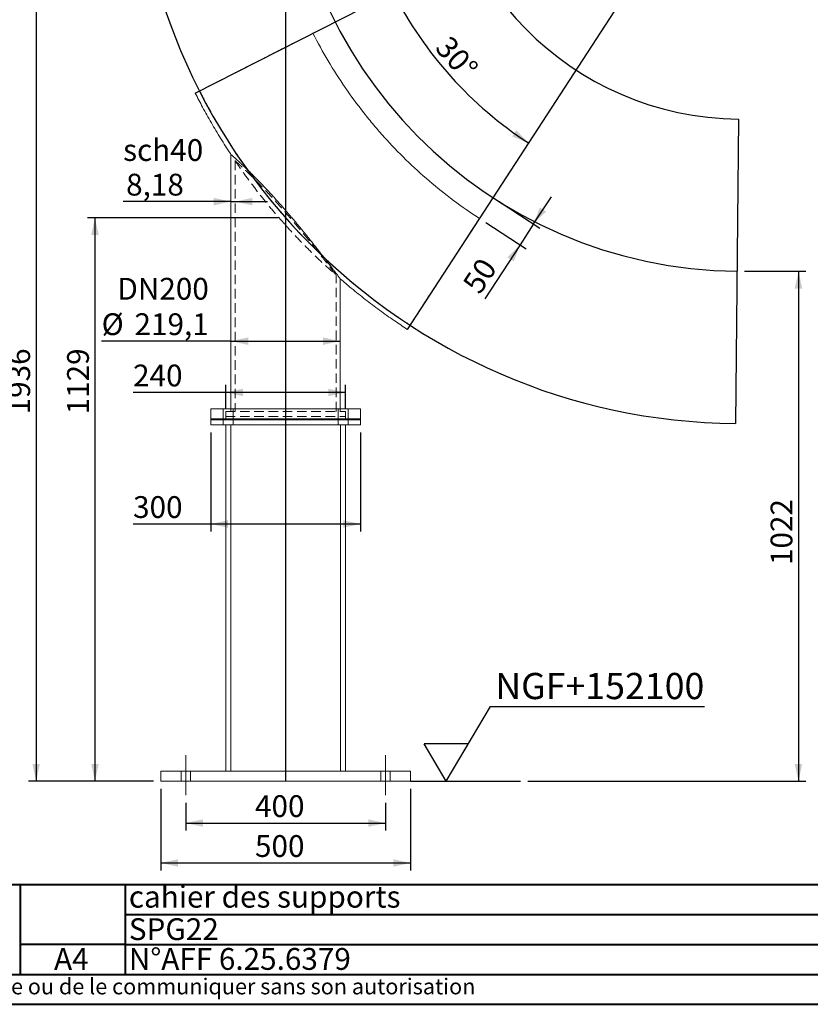
# Paper-space layout 'SPG22' of a CAD drawing. Units: millimetres. Extents: x 100 to 5840, y 100 to 4100.
# Drawn here: x 2498 to 4611, y 100 to 2730 of the extents above; entities that cross this region are included whole.
import ezdxf

# ---------------------------------------------------------------- set-up
doc = ezdxf.new("R2010")
doc.units = ezdxf.units.MM
doc.header["$PDSIZE"] = -1
for name, pattern in [('SLD-Center', [19.05, 15.24, -1.27, 1.27, -1.27]), ('SLD-Dashed', [1.905, 1.27, -0.635]), ('SLD-Solid', [0])]:
    doc.linetypes.add(name, pattern=pattern)
for name, color, linetype in [('ANNOTATION', 98, 'SLD-Solid'), ('COTATION', 174, 'SLD-Solid'), ("TRAITS_D'AXES", 12, 'SLD-Solid')]:
    doc.layers.add(name, color=color, linetype=linetype)
doc.layers.add('CARTOUCHE', color=250, linetype='SLD-Solid', lineweight=40)
doc.styles.add('SLDTEXTSTYLE3', font='GOTHIC.TTF', dxfattribs={"width": 0.913})
doc.styles.add('SLDTEXTSTYLE4', font='SANSATION_REGULAR.TTF')
doc.dimstyles.new('SLDDIMSTYLE141', dxfattribs={"dimtxt": 58.208333, "dimasz": 46, "dimexe": 0, "dimexo": 0.0625, "dimgap": 14.552083, "dimtad": 1, "dimdec": 4, "dimlfac": 15, "dimzin": 12, "dimdsep": 46, "dimtxsty": 'SLDTEXTSTYLE3', "dimsah": 1, "dimcen": 0.09, "dimazin": 3, "dimtfac": 1, "dimtofl": 0, "dimtmove": 0, "dimatfit": 3, "dimfxl": 1, "dimfrac": 2, "dimtolj": 1, "dimtzin": 12, "dimarcsym": 0})
doc.dimstyles.new('SLDDIMSTYLE147', dxfattribs={"dimtxt": 58.208333, "dimasz": 46, "dimexe": 0, "dimexo": 0.0625, "dimgap": 14.552083, "dimtad": 1, "dimdec": 1, "dimlfac": 15, "dimrnd": 1e-09, "dimzin": 12, "dimdsep": 46, "dimtxsty": 'SLDTEXTSTYLE3', "dimsah": 1, "dimcen": 0.09, "dimadec": 0, "dimazin": 3, "dimtfac": 1, "dimtdec": 1, "dimtofl": 0, "dimtmove": 0, "dimatfit": 3, "dimfxl": 1, "dimfrac": 2, "dimtolj": 1, "dimtzin": 12, "dimarcsym": 0})
doc.dimstyles.new('SLDDIMSTYLE159', dxfattribs={"dimtxt": 58.208333, "dimasz": 46, "dimexe": 0, "dimexo": 0.0625, "dimgap": 14.552083, "dimtad": 1, "dimlfac": 15, "dimrnd": 1e-09, "dimzin": 12, "dimdsep": 46, "dimtxsty": 'SLDTEXTSTYLE3', "dimsah": 1, "dimcen": 0.09, "dimadec": 0, "dimazin": 3, "dimtfac": 1, "dimtmove": 0, "dimatfit": 0, "dimfxl": 1, "dimfrac": 2, "dimtolj": 1, "dimtzin": 12, "dimarcsym": 0})
doc.dimstyles.new('SLDDIMSTYLE93', dxfattribs={"dimtxt": 58.208333, "dimasz": 46, "dimexe": 0, "dimexo": 0.0625, "dimgap": 14.552083, "dimtad": 1, "dimdec": 3, "dimlfac": 15, "dimrnd": 1e-09, "dimzin": 12, "dimdsep": 46, "dimtxsty": 'SLDTEXTSTYLE3', "dimsah": 1, "dimcen": 0.09, "dimadec": 0, "dimazin": 3, "dimtfac": 1, "dimtdec": 3, "dimtofl": 0, "dimtmove": 0, "dimatfit": 3, "dimfxl": 1, "dimfrac": 2, "dimtolj": 1, "dimtzin": 12, "dimarcsym": 0})
doc.dimstyles.new('SLDDIMSTYLE94', dxfattribs={"dimtxt": 58.208333, "dimasz": 46, "dimexe": 0, "dimexo": 0.0625, "dimgap": 14.552083, "dimtad": 1, "dimdec": 0, "dimlfac": 15, "dimrnd": 1e-09, "dimzin": 12, "dimdsep": 46, "dimtxsty": 'SLDTEXTSTYLE3', "dimsah": 1, "dimcen": 0.09, "dimadec": 0, "dimazin": 3, "dimtfac": 1, "dimtdec": 0, "dimtmove": 0, "dimatfit": 0, "dimfxl": 1, "dimfrac": 2, "dimtolj": 1, "dimtzin": 12, "dimarcsym": 0})
doc.dimstyles.new('SLDDIMSTYLE96', dxfattribs={"dimtxt": 58.208333, "dimasz": 46, "dimexe": 0, "dimexo": 0.0625, "dimgap": 14.552083, "dimtad": 1, "dimdec": 0, "dimlfac": 15, "dimrnd": 1e-09, "dimzin": 12, "dimdsep": 46, "dimtxsty": 'SLDTEXTSTYLE3', "dimsah": 1, "dimcen": 0.09, "dimadec": 0, "dimazin": 3, "dimtfac": 1, "dimtdec": 0, "dimtofl": 0, "dimtmove": 0, "dimatfit": 3, "dimfxl": 1, "dimfrac": 2, "dimtolj": 1, "dimtzin": 12, "dimarcsym": 0})

# ---------------------------------------------------------------- blocks, each defined once
blk = doc.blocks.new('_D_757')
at = {"layer": 'COTATION', "ltscale": 20}
for p, q in [((3188.5, 3276.8), (2521.9, 3276.8)), ((2541.9, 3276.8), (2541.9, 695.9)), ((2855.2, 695.9), (2521.9, 695.9))]:
    blk.add_line(p, q, dxfattribs=at)
for points in [[(2541.9, 3276.8), (2531.9, 3230.8), (2551.9, 3230.8)], [(2541.9, 695.9), (2551.9, 741.9), (2531.9, 741.9)]]:
    blk.add_solid(points, dxfattribs=at)
at = {"layer": 'COTATION', "ltscale": 20, "insert": (2467.5, 1675.9, 0.1), "char_height": 58.21, "attachment_point": 1, "rotation": 90, "style": 'SLDTEXTSTYLE3'}
blk.add_mtext('1936', dxfattribs=at)
blk = doc.blocks.new('_D_758')
at = {"layer": 'COTATION', "ltscale": 20}
for p, q in [((3188.5, 2201.4), (2679, 2201.4)), ((2699, 2201.4), (2699, 695.9)), ((2855.2, 695.9), (2679, 695.9))]:
    blk.add_line(p, q, dxfattribs=at)
for points in [[(2699, 2201.4), (2689, 2155.4), (2709, 2155.4)], [(2699, 695.9), (2709, 741.9), (2689, 741.9)]]:
    blk.add_solid(points, dxfattribs=at)
at = {"layer": 'COTATION', "ltscale": 20, "insert": (2624.6, 1675.9, 0.1), "char_height": 58.21, "attachment_point": 1, "rotation": 90, "style": 'SLDTEXTSTYLE3'}
blk.add_mtext('1129', dxfattribs=at)
blk = doc.blocks.new('_D_759')
at = {"layer": 'COTATION', "ltscale": 20}
for p, q in [((4434.7, 2058.2), (4598.9, 2058.2)), ((4578.9, 2058.2), (4578.9, 695.9)), ((3855.9, 695.9), (4598.9, 695.9))]:
    blk.add_line(p, q, dxfattribs=at)
for points in [[(4578.9, 2058.2), (4568.9, 2012.2), (4588.9, 2012.2)], [(4578.9, 695.9), (4588.9, 741.9), (4568.9, 741.9)]]:
    blk.add_solid(points, dxfattribs=at)
at = {"layer": 'COTATION', "ltscale": 20, "insert": (4504.5, 1273.5, 0.1), "char_height": 58.21, "attachment_point": 1, "rotation": 90, "style": 'SLDTEXTSTYLE3'}
blk.add_mtext('1022', dxfattribs=at)
blk = doc.blocks.new('_D_760')
at = {"layer": 'COTATION', "ltscale": 20}
blk.add_arc((4427.2, 3276.8), 1044.8, 206.9558, 236.9558, dxfattribs=at)
for points in [[(3495.9, 2803.2), (3508.8, 2757.9), (3526.5, 2767.4)], [(3857.5, 2401), (3825.1, 2435.2), (3813.8, 2418.6)]]:
    blk.add_solid(points, dxfattribs=at)
at = {"layer": 'COTATION', "ltscale": 20, "insert": (3648.5, 2691.9, 0.1), "char_height": 58.21, "attachment_point": 1, "rotation": 311.7481, "style": 'SLDTEXTSTYLE3'}
blk.add_mtext('30°', dxfattribs=at)
blk = doc.blocks.new('_D_761')
at = {"layer": 'COTATION', "ltscale": 20}
for p, q in [((3779.4, 2244.3), (3887.9, 2173.8)), ((3871.1, 2184.7), (3918.6, 2257.6)), ((3743.1, 2188.5), (3851.5, 2117.9)), ((3871.1, 2184.7), (3834.8, 2128.8)), ((3834.8, 2128.8), (3741, 1984.6))]:
    blk.add_line(p, q, dxfattribs=at)
for points in [[(3871.1, 2184.7), (3904.6, 2217.8), (3887.8, 2228.7)], [(3834.8, 2128.8), (3801.3, 2095.7), (3818.1, 2084.8)]]:
    blk.add_solid(points, dxfattribs=at)
at = {"layer": 'COTATION', "ltscale": 20, "insert": (3678.7, 2025.2, 0.1), "char_height": 58.21, "attachment_point": 1, "rotation": 56.9558, "style": 'SLDTEXTSTYLE3'}
blk.add_mtext('50', dxfattribs=at)
blk = doc.blocks.new('_D_762')
at = {"layer": 'COTATION', "ltscale": 20}
for p, q in [((2941.9, 638.6), (2941.9, 564.2)), ((3475.2, 638.6), (3475.2, 564.2)), ((2941.9, 584.2), (3475.2, 584.2))]:
    blk.add_line(p, q, dxfattribs=at)
for points in [[(2941.9, 584.2), (2987.9, 574.2), (2987.9, 594.2)], [(3475.2, 584.2), (3429.2, 594.2), (3429.2, 574.2)]]:
    blk.add_solid(points, dxfattribs=at)
at = {"layer": 'COTATION', "ltscale": 20, "insert": (3126.7, 658.6, 0.1), "char_height": 58.21, "attachment_point": 1, "style": 'SLDTEXTSTYLE3'}
blk.add_mtext('400', dxfattribs=at)
blk = doc.blocks.new('_D_763')
at = {"layer": 'COTATION', "ltscale": 20}
for p, q in [((3008.5, 1627.9), (3008.5, 1363.1)), ((3408.5, 1627.9), (3408.5, 1363.1)), ((3008.5, 1383.1), (2800.9, 1383.1)), ((3408.5, 1383.1), (3008.5, 1383.1))]:
    blk.add_line(p, q, dxfattribs=at)
for points in [[(3008.5, 1383.1), (3054.5, 1373.1), (3054.5, 1393.1)], [(3408.5, 1383.1), (3362.5, 1393.1), (3362.5, 1373.1)]]:
    blk.add_solid(points, dxfattribs=at)
at = {"layer": 'COTATION', "ltscale": 20, "insert": (2800.9, 1457.5, 0.1), "char_height": 58.21, "attachment_point": 1, "style": 'SLDTEXTSTYLE3'}
blk.add_mtext('300', dxfattribs=at)
blk = doc.blocks.new('_D_764')
at = {"layer": 'COTATION', "ltscale": 20}
for p, q in [((2875.2, 675.9), (2875.2, 457.6)), ((3541.9, 675.9), (3541.9, 457.6)), ((2875.2, 477.6), (3541.9, 477.6))]:
    blk.add_line(p, q, dxfattribs=at)
for points in [[(2875.2, 477.6), (2921.2, 467.6), (2921.2, 487.6)], [(3541.9, 477.6), (3495.9, 487.6), (3495.9, 467.6)]]:
    blk.add_solid(points, dxfattribs=at)
at = {"layer": 'COTATION', "ltscale": 20, "insert": (3126.7, 551.9, 0.1), "char_height": 58.21, "attachment_point": 1, "style": 'SLDTEXTSTYLE3'}
blk.add_mtext('500', dxfattribs=at)
blk = doc.blocks.new('_D_765')
at = {"layer": 'COTATION', "ltscale": 20}
for p, q in [((3048.5, 1690.6), (3048.5, 1754.6)), ((3368.5, 1690.6), (3368.5, 1754.6)), ((3048.5, 1734.6), (2800.9, 1734.6)), ((3368.5, 1734.6), (3048.5, 1734.6))]:
    blk.add_line(p, q, dxfattribs=at)
for points in [[(3048.5, 1734.6), (3094.5, 1724.6), (3094.5, 1744.6)], [(3368.5, 1734.6), (3322.5, 1744.6), (3322.5, 1724.6)]]:
    blk.add_solid(points, dxfattribs=at)
at = {"layer": 'COTATION', "ltscale": 20, "insert": (2800.9, 1809, 0.1), "char_height": 58.21, "attachment_point": 1, "style": 'SLDTEXTSTYLE3'}
blk.add_mtext('240', dxfattribs=at)
blk = doc.blocks.new('_D_766')
at = {"layer": 'COTATION', "ltscale": 20}
for q in [(2716.8, 1871.6), (3354.6, 1871.6)]:
    blk.add_line((3062.5, 1871.6), q, dxfattribs=at)
for points in [[(3062.5, 1871.6), (3108.5, 1861.6), (3108.5, 1881.6)], [(3354.6, 1871.6), (3308.6, 1881.6), (3308.6, 1861.6)]]:
    blk.add_solid(points, dxfattribs=at)
at = {"layer": 'COTATION', "ltscale": 20, "char_height": 58.21, "attachment_point": 1, "style": 'SLDTEXTSTYLE3'}
for s, insert in [('DN200', (2759, 2040.7, 0.1)), ('%%c', (2716.8, 1946, 0.1)), ('219,1', (2804.7, 1946, 0.1))]:
    blk.add_mtext(s, dxfattribs=dict(at, insert=insert))
blk = doc.blocks.new('_D_767')
at = {"layer": 'COTATION', "ltscale": 20}
for p, q in [((3062.5, 2244.4), (2774.3, 2244.4)), ((3062.5, 2244.4), (3073.4, 2244.4)), ((3073.4, 2244.4), (3160.4, 2244.4))]:
    blk.add_line(p, q, dxfattribs=at)
for points in [[(3062.5, 2244.4), (3016.5, 2254.4), (3016.5, 2234.4)], [(3073.4, 2244.4), (3119.4, 2234.4), (3119.4, 2254.4)]]:
    blk.add_solid(points, dxfattribs=at)
at = {"layer": 'COTATION', "ltscale": 20, "char_height": 58.21, "attachment_point": 1, "style": 'SLDTEXTSTYLE3'}
for s, insert in [('sch40', (2774.3, 2411.3, 0.1)), ('8,18', (2782.3, 2318.8, 0.1))]:
    blk.add_mtext(s, dxfattribs=dict(at, insert=insert))
blk = doc.blocks.new('SW_SFSYMBOL_0')
at = {"layer": 'ANNOTATION', "color": 0, "ltscale": 20}
for p, q in [((-130.9, -200), (-12.9, 0)), ((-12.9, 0), (559, 0)), ((-130.9, -200), (-189.9, -100)), ((-71.9, -100), (-189.9, -100))]:
    blk.add_line(p, q, dxfattribs=at)
at = {"layer": 'ANNOTATION', "color": 0, "ltscale": 20, "insert": (0, 89.4), "char_height": 70, "attachment_point": 1, "style": 'SLDTEXTSTYLE3'}
blk.add_mtext('NGF+152100', dxfattribs=at)

psp = doc.layouts.new('SPG22')

# ---------------------------------------------------------------- linework, layer by layer
at = {"color": 7, "linetype": 'SLD-Solid', "lineweight": 15, "ltscale": 20}
for p, q in [((3062.4723664, 2370.195622), (3062.4723664, 1690.5772908)), ((3354.6056997, 1690.5772908), (3354.6056997, 2037.9729946)), ((3408.539033, 1690.5772908), (3008.539033, 1690.5772908)), ((3008.539033, 1690.5772908), (3008.539033, 1663.9106241)), ((3408.539033, 1690.5772908), (3408.539033, 1663.9106241)), ((3408.539033, 1663.9106241), (3008.539033, 1663.9106241)), ((3008.539033, 1661.2439574), (3008.539033, 1663.9106241)), ((3008.539033, 1661.2439574), (3408.539033, 1661.2439574)), ((3008.539033, 1647.9106241), (3008.539033, 1661.2439574)), ((3408.539033, 1661.2439574), (3408.539033, 1663.9106241)), ((3408.539033, 1647.9106241), (3408.539033, 1661.2439574)), ((3408.539033, 1647.9106241), (3008.539033, 1647.9106241)), ((3048.539033, 722.5772908), (3048.539033, 1647.9106241)), ((3061.8723664, 722.5772908), (3061.8723664, 1647.9106241)), ((3355.2056997, 722.5772908), (3355.2056997, 1647.9106241)), ((3368.539033, 722.5772908), (3368.539033, 1647.9106241)), ((2875.2056997, 695.9106241), (2875.2056997, 722.5772908)), ((3541.8723664, 722.5772908), (2875.2056997, 722.5772908)), ((3541.8723664, 695.9106241), (3541.8723664, 722.5772908)), ((3541.8723664, 695.9106241), (2875.2056997, 695.9106241))]:
    psp.add_line(p, q, dxfattribs=at)
at = {"color": 7, "linetype": 'SLD-Dashed', "lineweight": 0, "ltscale": 20}
for p, q in [((3073.379033, 2353.8945419), (3073.379033, 1683.9106241)), ((3343.699033, 1683.9106241), (3343.699033, 2047.4806243)), ((3041.8723664, 1663.9106241), (3041.8723664, 1690.5772908)), ((3048.539033, 1683.9106241), (3368.539033, 1683.9106241)), ((3048.539033, 1683.9106241), (3048.539033, 1670.5772908)), ((3062.4723664, 1690.5772908), (3062.4723664, 1683.9106241)), ((3068.539033, 1663.9106241), (3068.539033, 1690.5772908)), ((3348.539033, 1663.9106241), (3348.539033, 1690.5772908)), ((3354.6056997, 1683.9106241), (3354.6056997, 1690.5772908)), ((3368.539033, 1683.9106241), (3368.539033, 1670.5772908)), ((3375.2056997, 1663.9106241), (3375.2056997, 1690.5772908)), ((3041.8723664, 1663.9106241), (3041.8723664, 1661.2439574)), ((3041.8723664, 1661.2439574), (3041.8723664, 1647.9106241)), ((3048.539033, 1670.5772908), (3368.539033, 1670.5772908)), ((3048.539033, 1663.9106241), (3048.539033, 1670.5772908)), ((3068.539033, 1661.2439574), (3068.539033, 1663.9106241)), ((3068.539033, 1647.9106241), (3068.539033, 1661.2439574)), ((3348.539033, 1663.9106241), (3348.539033, 1661.2439574)), ((3348.539033, 1661.2439574), (3348.539033, 1647.9106241)), ((3368.539033, 1663.9106241), (3368.539033, 1670.5772908)), ((3375.2056997, 1661.2439574), (3375.2056997, 1663.9106241)), ((3375.2056997, 1647.9106241), (3375.2056997, 1661.2439574)), ((2929.2056997, 722.5772908), (2929.2056997, 695.9106241)), ((2954.539033, 695.9106241), (2954.539033, 722.5772908)), ((3462.539033, 722.5772908), (3462.539033, 695.9106241)), ((3487.8723664, 695.9106241), (3487.8723664, 722.5772908))]:
    psp.add_line(p, q, dxfattribs=at)
at = {"color": 7, "linetype": 'SLD-Solid', "lineweight": 15, "ltscale": 20}
for points, knots in [([(2966.8769038, 2534.1428842), (2966.9735584, 2534.1920382), (2967.1673222, 2534.2905775), (2968.6535285, 2535.0463934), (2970.7862983, 2536.1310215), (2973.4578484, 2537.4896484), (2976.8067262, 2539.1927329), (2981.4406251, 2541.5493197), (2987.3620073, 2544.5606609), (2994.7600883, 2548.322983), (3002.1718692, 2552.0922722), (3009.8251094, 2555.9843564), (3017.5560576, 2559.9159594), (3025.9050884, 2564.1618905), (3036.1990597, 2569.3969285), (3047.9895516, 2575.3930277), (3061.4090383, 2582.2175584), (3073.9614486, 2588.6011341), (3086.2561599, 2594.853656), (3098.1738578, 2600.9144463), (3110.5760081, 2607.2216067), (3123.3082215, 2613.696622), (3136.2921074, 2620.2996262), (3150.2872028, 2627.4168849), (3165.490146, 2635.1483991), (3181.9353219, 2643.5116555), (3199.257794, 2652.3210641), (3217.4511618, 2661.57337), (3237.4765072, 2671.7573352), (3258.8156787, 2682.6094514), (3273.9487882, 2690.3054515), (3281.5153427, 2694.1534514)], [0, 0, 0, 0, 0.0368918502, 0.0739572909, 0.1040827514, 0.1342082113, 0.1646347076, 0.1950612029, 0.2391421118, 0.276211969, 0.3132818228, 0.3434113961, 0.3735409678, 0.4039720001, 0.4344030305, 0.4784642304, 0.5155177337, 0.5525712324, 0.5826878641, 0.6128044938, 0.6432226973, 0.6736408986, 0.7030981958, 0.7325554913, 0.7673526261, 0.8021708149, 0.8369679396, 0.8748272665, 0.9126865902, 0.956343297, 1, 1, 1, 1]), ([(3726.3313262, 2199.3679231), (3702.6769006, 2214.7552523), (3679.6497662, 2230.8418574), (3634.8202495, 2264.3803661), (3613.0179141, 2281.832322), (3570.6246609, 2318.0866676), (3550.0337551, 2336.8890706), (3510.0654835, 2375.8466764), (3490.6880966, 2396.0018557), (3462.5454602, 2427.2640383), (3453.3186127, 2437.856473), (3439.712217, 2454.0058391), (3435.2142573, 2459.4342448), (3426.3032703, 2470.3707744), (3421.8966841, 2475.8709289), (3400.1071109, 2503.5303806), (3383.4534003, 2526.165197), (3351.684605, 2572.4380786), (3336.5695357, 2596.0761541), (3307.8807528, 2644.3573341), (3294.3070116, 2669.0004206), (3281.5153427, 2694.1534514)], [0, 0, 0, 0, 0.125, 0.125, 0.25, 0.25, 0.375, 0.375, 0.5, 0.5, 0.5625, 0.5625, 0.59375, 0.59375, 0.625, 0.625, 0.75, 0.75, 0.875, 0.875, 1, 1, 1, 1]), ([(2966.934241, 2534.1730039), (2973.3930005, 2521.7178877), (2987.2256878, 2495.0428385), (3009.8648327, 2454.8008025), (3034.7498033, 2413.3822052), (3052.3610561, 2385.160797), (3062.0016792, 2370.992762), (3062.5345233, 2370.2096846)], [0, 0, 0, 0, 0.2216430111, 0.4746915341, 0.7292673813, 0.9850364143, 1, 1, 1, 1]), ([(3062.5137787, 2370.195591), (3062.5004203, 2370.2073961), (3062.3862674, 2370.3082756), (3062.8406472, 2369.9068837), (3063.85254, 2369.0114609), (3065.4532525, 2367.590994), (3067.5997408, 2365.6781836), (3070.2950228, 2363.2634116), (3073.4994094, 2360.3737628), (3077.1863861, 2357.0237777), (3081.3191826, 2353.2367317), (3086.4568694, 2348.4847972), (3092.7347136, 2342.6091835), (3100.2573491, 2335.461616), (3108.3059879, 2327.6918021), (3117.746279, 2318.4271704), (3128.6549137, 2307.5104209), (3140.9963975, 2294.8782271), (3153.6921923, 2281.5903807), (3165.1708225, 2269.3080346), (3175.322341, 2258.2482625), (3184.0724044, 2248.5801374), (3192.8511531, 2238.7467206), (3201.6371131, 2228.7735967), (3210.4417825, 2218.6499586), (3219.2304595, 2208.4188833), (3227.9911058, 2198.0984823), (3236.6405372, 2187.7930056), (3245.1654553, 2177.5270666), (3253.5577211, 2167.3192233), (3261.8826677, 2157.097186), (3270.1234675, 2146.8877858), (3278.2901112, 2136.6849824), (3286.3486459, 2126.5377953), (3294.2776165, 2116.4801895), (3301.9746051, 2106.6503131), (3309.403315, 2097.1043543), (3316.5380142, 2087.884891), (3323.3924468, 2078.9825836), (3329.4198116, 2071.1185999), (3334.6385748, 2064.2852212), (3339.0986995, 2058.4286025), (3343.1822389, 2053.0529578), (3346.4659875, 2048.7207146), (3349.020646, 2045.3451995), (3350.9623058, 2042.7767809), (3352.536692, 2040.692284), (3353.7063762, 2039.1425087), (3354.384728, 2038.2433155), (3354.6703236, 2037.8646588), (3354.5942078, 2037.9655707), (3354.5885726, 2037.9730418)], [0, 0, 0, 0, 0.002339429, 0.0199913509, 0.0357110558, 0.0515389128, 0.0675828176, 0.0837317104, 0.0999868177, 0.1163366522, 0.1328668475, 0.1494801509, 0.1727370629, 0.1961767382, 0.2198620006, 0.2438606862, 0.2760741573, 0.3087689149, 0.3416805085, 0.3750106317, 0.3974542642, 0.4199853911, 0.4425581644, 0.4654145891, 0.4883089477, 0.5114423946, 0.5346856911, 0.5579647824, 0.5809030909, 0.6039117606, 0.6269561763, 0.6502839625, 0.673653168, 0.6972786091, 0.7210593489, 0.7448998574, 0.7683131978, 0.7918045345, 0.815438107, 0.8392863135, 0.8579722846, 0.876749128, 0.8957509522, 0.9148969214, 0.9287501818, 0.9426823368, 0.9567967264, 0.9710169763, 0.9848911541, 0.9988814147, 1, 1, 1, 1]), ([(3533.6748234, 1903.2035368), (3533.6661827, 1903.1902538), (3533.6376658, 1903.1464158), (3534.1184902, 1903.8855711), (3535.1660131, 1905.4958929), (3536.8339877, 1908.0600143), (3539.1458841, 1911.6140152), (3541.9372687, 1915.9051172), (3544.9825832, 1920.5865771), (3548.5090108, 1926.0076361), (3552.9477394, 1932.8311449), (3558.4685956, 1941.3181721), (3564.1423775, 1950.0402868), (3569.7880774, 1958.7192322), (3575.2000751, 1967.0389149), (3580.8930739, 1975.7905712), (3587.20476, 1985.4933147), (3594.2503697, 1996.3242944), (3602.0808582, 2008.361842), (3610.5386522, 2021.3637254), (3619.6432719, 2035.3599521), (3629.9378479, 2051.1854589), (3640.593336, 2067.5657836), (3651.5593677, 2084.4234967), (3661.5155248, 2099.7287634), (3671.0261164, 2114.3490772), (3680.0536391, 2128.2267854), (3689.2617361, 2142.3820844), (3700.0256168, 2158.9290374), (3712.3585605, 2177.8880586), (3721.6737376, 2192.2079682), (3726.3313262, 2199.3679231)], [0, 0, 0, 0, 0.01512285, 0.0499099519, 0.0847180735, 0.1195051759, 0.1573526026, 0.1952000297, 0.2246485928, 0.2540971563, 0.2939088731, 0.3337521136, 0.3735638341, 0.4038659132, 0.4341679926, 0.4636194544, 0.4930709165, 0.5278604108, 0.5626709185, 0.5974604156, 0.6353101909, 0.6731599673, 0.7171850467, 0.7542076406, 0.7912302354, 0.8213208319, 0.8514114286, 0.8818026541, 0.9121938799, 0.9560969395, 1, 1, 1, 1]), ([(3354.6616287, 2038.0588974), (3364.4156234, 2029.6654027), (3386.2556461, 2010.8716554), (3421.2306375, 1982.9717442), (3459.3345525, 1954.1893515), (3496.7569469, 1927.4945597), (3521.8441832, 1910.9687055), (3533.6618028, 1903.1840195)], [0, 0, 0, 0, 0.1720985776, 0.3853433332, 0.5982328115, 0.8107431307, 1, 1, 1, 1])]:
    psp.add_open_spline(points, degree=3, knots=knots, dxfattribs=at)
at = {"color": 7, "linetype": 'SLD-Dashed', "lineweight": 0, "ltscale": 20}
for points, knots in [([(2978.8192204, 2540.2163209), (2985.2223625, 2527.8647964), (2998.9411769, 2501.4014962), (3021.4271844, 2461.4964892), (3046.0151787, 2420.3314374), (3071.9120867, 2379.7138964), (3098.9018254, 2339.9734324), (3126.9526222, 2301.2063813), (3156.0310436, 2263.4961222), (3186.2579426, 2226.6626872), (3217.7724795, 2190.5218644), (3250.5512905, 2155.1266519), (3284.5679923, 2120.531189), (3319.5776981, 2086.9817115), (3355.5310927, 2054.5116298), (3392.1628781, 2023.3434581), (3429.402933, 1993.4757785), (3467.2187888, 1964.9527738), (3504.3294546, 1938.4698177), (3529.2114694, 1922.080364), (3540.9320684, 1914.3601607)], [0, 0, 0, 0, 0.04904560874, 0.105080848, 0.16144874187, 0.2180727186, 0.27487997019, 0.33078500133, 0.38674473427, 0.44273494957, 0.49874240384, 0.555770537, 0.61278420654, 0.66976519261, 0.72669431488, 0.7835516703, 0.83930668099, 0.89496650556, 0.95052428556, 1, 1, 1, 1]), ([(3073.4116927, 2353.8991483), (3073.4016372, 2353.9082249), (3073.3007784, 2353.9992647), (3073.716812, 2353.6238613), (3074.6384806, 2352.7909462), (3076.0959542, 2351.4705691), (3078.048292, 2349.6953499), (3080.500152, 2347.4554397), (3083.416003, 2344.7764156), (3086.7724529, 2341.6721482), (3090.5342615, 2338.1670202), (3095.2324547, 2333.7535173), (3100.9982873, 2328.2802463), (3107.9348163, 2321.6070089), (3115.3630344, 2314.3591491), (3124.0931398, 2305.7152332), (3134.2017686, 2295.530551), (3145.6621681, 2283.7482034), (3157.4658741, 2271.3637504), (3168.130204, 2259.9469948), (3177.5472949, 2249.6984154), (3185.6438033, 2240.7733577), (3193.7729068, 2231.6997865), (3201.9145983, 2222.5009452), (3210.079328, 2213.1665097), (3218.234592, 2203.7358981), (3226.368732, 2194.2256195), (3234.3977068, 2184.7388887), (3242.3085857, 2175.2982985), (3250.0933281, 2165.9207573), (3257.81851, 2156.531868), (3265.4677655, 2147.1564071), (3273.0500762, 2137.7884305), (3280.532897, 2128.4734886), (3287.895491, 2119.243093), (3295.0422663, 2110.2239898), (3301.9478081, 2101.4565878), (3308.5818907, 2092.9873002), (3314.9548209, 2084.8102743), (3320.5421561, 2077.6083625), (3325.3672474, 2071.3665441), (3329.4792338, 2066.0319504), (3333.239159, 2061.141603), (3336.2644288, 2057.1979987), (3338.6197619, 2054.1228541), (3340.408688, 2051.784517), (3341.857641, 2049.8887602), (3342.9052551, 2048.5171111), (3343.5683031, 2047.6485487), (3343.6534152, 2047.5370296), (3343.6958367, 2047.4814464)], [0, 0, 0, 0, 0.0019498479, 0.0195573127, 0.03517487401, 0.05089979335, 0.06683875591, 0.08288144938, 0.09905787059, 0.11532780039, 0.13177522596, 0.14830414374, 0.17170566714, 0.19529130156, 0.21912351103, 0.24327008986, 0.27577278919, 0.30876070357, 0.3419674304, 0.3755969082, 0.39806834007, 0.42062692973, 0.4432270964, 0.46611164094, 0.48903433825, 0.51219722815, 0.53547133661, 0.55878182139, 0.58169864301, 0.60468689251, 0.62771147226, 0.65102449622, 0.67437973043, 0.69799596004, 0.72177057591, 0.74560612006, 0.76902316657, 0.79261546449, 0.81630565896, 0.8402153706, 0.85886545823, 0.87760672085, 0.89657299041, 0.91568281799, 0.92962436332, 0.94364588063, 0.95785171234, 0.97216430185, 0.98612616818, 1, 1, 1, 1]), ([(3073.4381057, 2353.9175222), (3081.6016947, 2342.03491), (3098.5532247, 2317.3609026), (3125.6487603, 2280.8392416), (3154.4519864, 2244.2227971), (3181.8808176, 2211.1877898), (3200.1475703, 2190.7674355), (3208.0557862, 2181.926862)], [0, 0, 0, 0, 0.19785326071, 0.4108383541, 0.6239867954, 0.83721279474, 1, 1, 1, 1]), ([(3208.0557862, 2181.926862), (3210.4862294, 2179.1670813), (3223.0019848, 2164.9553768), (3246.5586296, 2140.1578808), (3278.7252587, 2107.6131476), (3311.0712376, 2076.6589869), (3333.0821012, 2057.0069383), (3343.7204257, 2047.50868)], [0, 0, 0, 0, 0.057731946, 0.2972951314, 0.5367772511, 0.7761144679, 1, 1, 1, 1])]:
    psp.add_open_spline(points, degree=3, knots=knots, dxfattribs=at)
at = {"layer": 'CARTOUCHE', "ltscale": 20}
for p, q in [((99.5246274, 420.039213), (5839.8664507, 420.039213)), ((2499.5246274, 420.039213), (2499.5246274, 180.039213)), ((2779.5246274, 420.039213), (2779.5246274, 260.039213)), ((2779.5246274, 340.039213), (5356.3868838, 340.039213)), ((2779.5246274, 260.039213), (2499.5246274, 260.039213)), ((2779.5246274, 260.039213), (5356.3868838, 260.039213)), ((2779.5246274, 260.039213), (2779.5246274, 180.039213)), ((99.5246274, 180.039213), (5276.3868838, 180.039213)), ((99.5246274, 100.039213), (5839.8664507, 100.039213))]:
    psp.add_line(p, q, dxfattribs=at)
at = {"layer": "TRAITS_D'AXES", "ltscale": 20}
for p, q in [((2966.874519, 2534.1416713), (4427.2056997, 3276.7986124)), ((3208.539033, 3276.7986124), (3208.539033, 695.9106241)), ((4427.2056997, 3276.7986124), (3533.6253454, 1903.1274761)), ((4418.8710022, 2464.8413889), (4410.5226188, 1651.5509023)), ((3541.8723664, 695.9106241), (3835.9323423, 695.9106241))]:
    psp.add_line(p, q, dxfattribs=at)
at = {"layer": "TRAITS_D'AXES", "linetype": 'SLD-Center', "lineweight": 0, "ltscale": 26.666667}
for p, q in [((2941.8723664, 765.2439574), (2941.8723664, 658.5772908)), ((3475.2056997, 765.2439574), (3475.2056997, 658.5772908))]:
    psp.add_line(p, q, dxfattribs=at)
at = {"layer": "TRAITS_D'AXES", "ltscale": 20}
for radius in [1625.3333333, 1218.6666667, 812]:
    psp.add_arc((4427.2056997, 3276.7986124), radius, 180, 269.4118825391, dxfattribs=at)
for p in [(3762.6837315, 2255.2512576), (3208.539033, 2201.3638166), (3726.3313262, 2199.3679231)]:
    psp.add_point(p, dxfattribs=at)

# ---------------------------------------------------------------- block references
at = {"layer": 'ANNOTATION', "ltscale": 20}
psp.add_blockref('SW_SFSYMBOL_0', (3768.7855213, 895.9006206), dxfattribs=at)

# ---------------------------------------------------------------- texts
at = {"layer": 'CARTOUCHE', "ltscale": 20, "attachment_point": 1, "style": 'SLDTEXTSTYLE4'}
for s, insert, char_height in [('cahier des supports', (2789.6141496, 416.5191842), 58.208333333), ('SPG22', (2789.6141496, 329.9033478), 58.20833333), ('A4', (2589.6870341, 250.3347953), 58.20833333), ('N°AFF 6.25.6379', (2789.6141496, 250.3347953), 58.208333333), ("Ce document est la propriété exclusive de la société ENDEL, il est interdit d'en faire usage ou de le communiquer sans son autorisation", (116.1928809, 168.9990855), 42.3333333333)]:
    psp.add_mtext(s, dxfattribs=dict(at, insert=insert, char_height=char_height))

# ---------------------------------------------------------------- dimensions: what is measured, and where the dimension line sits
at = {"layer": 'COTATION', "ltscale": 20}
for base, p1, p2, angle, dimstyle, picture, middle in [((2541.8723664, 695.9106241), (3208.539033, 3276.7986124), (2875.2056997, 695.9106241), 90, 'SLDDIMSTYLE96', '_D_757', (2541.8723664, 1785.5446419)), ((3834.7761991, 2128.8239585), (3762.6837315, 2255.2512576), (3726.3313262, 2199.3679231), 56.9557845647, 'SLDDIMSTYLE94', '_D_761', (3777.3142236, 2040.489589)), ((2698.9634099, 695.9106241), (3208.539033, 2201.3638166), (2875.2056997, 695.9106241), 90, 'SLDDIMSTYLE96', '_D_758', (2698.9634099, 1785.5446419)), ((4578.8710022, 695.9106241), (4414.6968105, 2058.1961456), (3835.9323423, 695.9106241), 90, 'SLDDIMSTYLE96', '_D_759', (4578.8710022, 1383.1146673)), ((3541.8723664, 477.5791738), (2875.2056997, 695.9106241), (3541.8723664, 695.9106241), 0, 'SLDDIMSTYLE93', '_D_764', (3214.7870552, 477.5791738))]:
    dim = psp.add_linear_dim(base=base, p1=p1, p2=p2, angle=angle, dimstyle=dimstyle, dxfattribs=at)
    dim.commit()
    dim.dimension.update_dxf_attribs({"geometry": picture, "text_midpoint": middle, "dimtype": 160})
dim = psp.add_angular_dim_2l(base=(3650.2194472, 2578.2820142), line1=((2966.874519, 2534.1416713), (4427.2056997, 3276.7986124)), line2=((4427.2056997, 3276.7986124), (3533.6253454, 1903.1274761)), dimstyle='SLDDIMSTYLE141', dxfattribs=at)
dim.commit()
dim.dimension.update_dxf_attribs({"geometry": '_D_760', "text_midpoint": (3647.6931543, 2581.1023668), "dimtype": 162})
for base, p1, p2, text, dimstyle, picture, middle in [((3073.379033, 2244.4483302), (3062.4723664, 2370.2321877), (3073.379033, 2353.9286279), 'sch40\\P<>', 'SLDDIMSTYLE159', '_D_767', (2881.1014718, 2244.4483302)), ((3354.6056997, 1871.6387659), (3062.4723664, 1683.9106241), (3354.6056997, 2037.9503351), 'DN200\\P%%c<>', 'SLDDIMSTYLE147', '_D_766', (2881.1014718, 1871.6387659))]:
    dim = psp.add_linear_dim(base=base, p1=p1, p2=p2, text=text, dimstyle=dimstyle, dxfattribs=at)
    dim.commit()
    dim.dimension.update_dxf_attribs({"geometry": picture, "text_midpoint": middle, "dimtype": 160})
for base, p1, p2, picture, middle in [((3048.539033, 1734.6435489), (3368.539033, 1670.5772908), (3048.539033, 1670.5772908), '_D_765', (2889.0144798, 1734.6435489)), ((3008.539033, 1383.1146673), (3408.539033, 1647.9106241), (3008.539033, 1647.9106241), '_D_763', (2889.0144798, 1383.1146673)), ((3475.2056997, 584.2300939), (2941.8723664, 658.5772908), (3475.2056997, 658.5772908), '_D_762', (3214.7870552, 584.2300939))]:
    dim = psp.add_linear_dim(base=base, p1=p1, p2=p2, dimstyle='SLDDIMSTYLE93', dxfattribs=at)
    dim.commit()
    dim.dimension.update_dxf_attribs({"geometry": picture, "text_midpoint": middle, "dimtype": 160})

doc.saveas('drawing.dxf')
